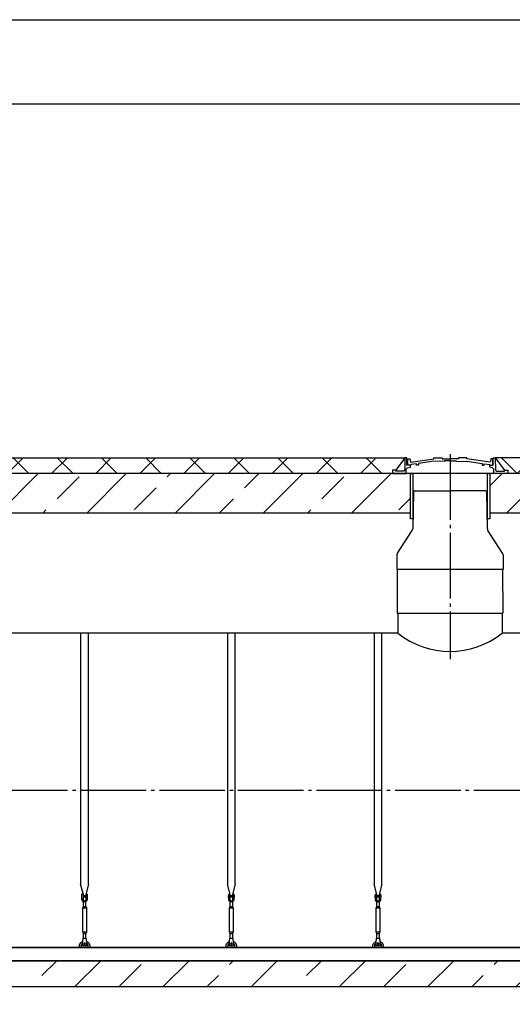
# Model space of a CAD drawing. Units: millimetres. Extents: x 231794 to 3138865188, y -354107 to 64237.
# Drawn here: x 289271 to 293032, y -234271 to -226759 of the extents above; entities that cross this region are included whole.
import ezdxf

# ---------------------------------------------------------------- set-up
doc = ezdxf.new("R2010")
doc.units = ezdxf.units.MM
doc.linetypes.add('K5LT_BASIC', pattern=[0])
doc.linetypes.add('ГОСТ 2.303 5', pattern=[24, 20, -1.5, 1, -1.5])
for name, color, linetype in [('A-GENM', 13, 'Continuous'), ('M-EQPM', 50, 'Continuous'), ('Слой1', 7, 'ГОСТ 2.303 5')]:
    doc.layers.add(name, color=color, linetype=linetype)
doc.layers.add('РАЗМЕРЫ', color=3, linetype='Continuous', lineweight=25)

msp = doc.modelspace()

# ---------------------------------------------------------------- hatches: boundary and pattern name
at = {"layer": 'A-GENM', "ltscale": 75}
h = msp.add_hatch(dxfattribs=at)
h.set_pattern_fill('ANSI37', color=256, scale=75)
h.set_pattern_definition([(45, (144789.75, -260785.22), (-168.3798, 168.3798), []), (135, (144789.75, -260785.22), (-168.3798, -168.3798), [])])
h.paths.add_polyline_path([(292116.1337, -230221.5529), (292116.1337, -230196.9039), (292141.3151, -230196.9039), (292211.4412, -230101.5529), (284905.948, -230106.4305), (284905.948, -230223.1787)])
h = msp.add_hatch(dxfattribs=at)
h.set_pattern_fill('ANSI37', color=256, scale=75)
h.set_pattern_definition([(45, (144726.81, -290670.05), (-168.3798, 168.3798), []), (135, (144726.81, -290670.05), (-168.3798, -168.3798), [])])
h.paths.add_polyline_path([(300206.8999, -230104.8046), (292901.3988, -230101.5529), (292971.5249, -230196.9039), (292996.7062, -230196.9039), (292996.7062, -230221.5529), (300206.8999, -230221.5529)])
h = msp.add_hatch(dxfattribs=at)
h.set_pattern_fill('ANSI33', color=256, scale=75, style=0)
h.set_pattern_definition([(45, (290566, -229741), (-336.76, 336.76), []), (45, (290902.76, -229741), (-336.76, 336.76), [238.125, -119.062])])
h.paths.add_polyline_path([(292254.6322, -230221.5529), (284905.948, -230223.1787), (284905.948, -230519.927), (292254.6322, -230521.5529)])
h = msp.add_hatch(dxfattribs=at)
h.set_pattern_fill('ANSI33', color=256, scale=75, style=0)
h.set_pattern_definition([(45, (294444.83, -229741), (-336.76, 336.76), []), (45, (294781.6, -229741), (-336.76, 336.76), [238.125, -119.062])])
h.paths.add_polyline_path([(300206.8999, -230221.5529), (292859.7701, -230221.5529), (292859.7701, -230521.5529), (300206.8999, -230521.5529)])
h = msp.add_hatch(dxfattribs=at)
h.set_pattern_fill('ANSI33', color=256, scale=75, style=0)
h.set_pattern_definition([(45, (155578.52, -261161.2), (-336.7596, 336.7596), []), (45, (155915.3, -261161.2), (-336.7596, 336.7596), [238.125, -119.0625])])
h.paths.add_polyline_path([(285606.42, -233938.8046), (288271.42, -233938.8046), (288271.42, -234138.8046), (285606.42, -234138.8046)])
h.paths.add_polyline_path([(288271.42, -233938.8046), (289601.42, -233938.8046), (289601.42, -234138.8046), (288271.42, -234138.8046)])
h.paths.add_polyline_path([(289601.42, -233938.8046), (299506.42, -233938.8046), (299506.42, -234138.8046), (289601.42, -234138.8046)])
h.paths.add_polyline_path([(299506.42, -234138.8046), (299506.42, -233938.8046)], flags=17)

# ---------------------------------------------------------------- linework, layer by layer
for p, q in [((284905.948, -230104.8046), (292211.4412, -230101.5529)), ((292211.4412, -230101.5529), (292141.3151, -230196.9039)), ((292901.3988, -230101.5529), (292971.5249, -230196.9039)), ((300206.8999, -230104.8046), (292901.3988, -230101.5529)), ((292153.82, -231286.8276), (292959.02, -231286.8276)), ((292158.82, -231438.8046), (286226.42, -231438.8046)), ((298886.42, -231438.8046), (292954.02, -231438.8046)), ((298886.42, -233838.8046), (286226.42, -233838.8046))]:
    msp.add_line(p, q, dxfattribs=at)
at = {"layer": 'A-GENM'}
for p, q in [((292211.5704, -230101.5529), (292209.9488, -230192.5081)), ((292227.2241, -230101.5529), (292211.4412, -230101.5529)), ((292227.2241, -230159.1909), (292227.2241, -230101.5529)), ((292253.2309, -230159.1909), (292227.2241, -230159.1909)), ((292234.9292, -230156.9438), (292234.9292, -230110.4036)), ((292234.9292, -230110.4036), (292249.1114, -230110.4036)), ((292257.6045, -230156.9438), (292234.9292, -230156.9438)), ((292249.1114, -230110.4036), (292253.3277, -230130.3218)), ((292253.2183, -230173.8801), (292253.2309, -230159.1909)), ((292253.3277, -230130.3218), (292258.1189, -230135.6844)), ((292300.4691, -230147.4342), (292257.6045, -230152.9887)), ((292257.6045, -230152.9887), (292257.6045, -230156.9438)), ((292258.1189, -230135.6844), (292432.9804, -230110.7405)), ((292300.4691, -230156.9438), (292300.4691, -230147.4342)), ((292315.5016, -230156.9438), (292300.4691, -230156.9438)), ((292432.9804, -230128.6687), (292315.5016, -230145.4862)), ((292315.5016, -230145.4862), (292315.5016, -230156.9438)), ((292432.9804, -230110.7405), (292432.9804, -230101.5529)), ((292432.9804, -230101.5529), (292495.3691, -230101.5529)), ((292513.6142, -230128.7266), (292432.9804, -230128.6687)), ((292495.3691, -230101.5529), (292495.3691, -230108.8004)), ((292495.3691, -230108.8004), (292558.6058, -230108.8004)), ((292558.6058, -230123.8901), (292513.6142, -230123.8901)), ((292513.6142, -230123.8901), (292513.6142, -230128.7266)), ((292621.8426, -230108.8004), (292558.6058, -230108.8004)), ((292558.6058, -230123.8901), (292603.5975, -230123.8901)), ((292603.5975, -230123.8901), (292603.5975, -230128.7266)), ((292603.5975, -230128.7266), (292684.2313, -230128.6687)), ((292684.2313, -230101.5529), (292621.8426, -230101.5529)), ((292621.8426, -230101.5529), (292621.8426, -230108.8004)), ((292684.2313, -230110.7405), (292684.2313, -230101.5529)), ((292859.0927, -230135.6844), (292684.2313, -230110.7405)), ((292684.2313, -230128.6687), (292801.7101, -230145.4862)), ((292801.7101, -230145.4862), (292801.7101, -230156.9438)), ((292801.7101, -230156.9438), (292816.7426, -230156.9438)), ((292816.7426, -230156.9438), (292816.7426, -230147.4342)), ((292816.7426, -230147.4342), (292859.6071, -230152.9887)), ((292863.884, -230130.3218), (292859.0927, -230135.6844)), ((292859.6071, -230152.9887), (292859.6071, -230156.9438)), ((292859.6071, -230156.9438), (292881.6058, -230156.9438)), ((292859.6217, -230173.8801), (292859.6091, -230159.1909)), ((292859.6091, -230159.1909), (292885.6159, -230159.1909)), ((292868.1003, -230110.4036), (292863.884, -230130.3218)), ((292881.6058, -230110.4036), (292868.1003, -230110.4036)), ((292881.6058, -230156.9438), (292881.6058, -230110.4036)), ((292885.6159, -230159.1909), (292885.6159, -230101.5529)), ((292885.6159, -230101.5529), (292901.3988, -230101.5529)), ((292901.2696, -230101.5529), (292902.8911, -230192.5081)), ((292141.3151, -230196.9039), (292116.1337, -230196.9039)), ((292116.1337, -230196.9039), (292116.1337, -230221.5529)), ((292116.1337, -230221.5529), (292221.5533, -230221.5529)), ((292141.3151, -230203.0356), (292141.3151, -230196.9039)), ((292204.4137, -230203.0356), (292141.3151, -230203.0356)), ((292209.9488, -230192.5081), (292204.4137, -230203.0356)), ((292221.5533, -230189.0425), (292231.7777, -230179.2728)), ((292221.5533, -230221.5529), (292221.5533, -230189.0425)), ((292891.2867, -230221.5529), (292221.5533, -230221.5529)), ((292231.7777, -230179.2728), (292253.2183, -230173.8801)), ((292839.1332, -230221.5529), (292273.7067, -230221.5529)), ((292881.0623, -230179.2728), (292859.6217, -230173.8801)), ((292891.2867, -230189.0425), (292881.0623, -230179.2728)), ((292891.2867, -230221.5529), (292891.2867, -230189.0425)), ((292996.7062, -230221.5529), (292891.2867, -230221.5529)), ((292902.8911, -230192.5081), (292908.4263, -230203.0356)), ((292908.4263, -230203.0356), (292971.5249, -230203.0356)), ((292971.5249, -230203.0356), (292971.5249, -230196.9039)), ((292971.5249, -230196.9039), (292996.7062, -230196.9039)), ((292996.7062, -230196.9039), (292996.7062, -230221.5529)), ((292158.82, -231286.8276), (292158.82, -231438.8046)), ((292954.02, -231286.8276), (292954.02, -231438.8046)), ((289736.4317, -231438.8046), (289736.4317, -233354.5034)), ((289796.4317, -233354.5034), (289796.4317, -231438.8046)), ((290856.4379, -231438.8046), (290856.4379, -233354.5034)), ((290916.4379, -233354.5034), (290916.4379, -231438.8046)), ((291976.4208, -231438.8046), (291976.4208, -233354.5034)), ((291976.4441, -231438.8046), (291976.4441, -233354.5034)), ((292036.4208, -233354.5034), (292036.4208, -231438.8046)), ((292036.4441, -233354.5034), (292036.4441, -231438.8046)), ((289760.0394, -233442.6085), (289736.4317, -233354.5034)), ((289796.4317, -233354.5034), (289772.824, -233442.6085)), ((290880.0456, -233442.6085), (290856.4379, -233354.5034)), ((290916.4379, -233354.5034), (290892.8302, -233442.6085)), ((292000.0285, -233442.6085), (291976.4208, -233354.5034)), ((292000.0518, -233442.6085), (291976.4441, -233354.5034)), ((292036.4208, -233354.5034), (292012.8131, -233442.6085)), ((292036.4441, -233354.5034), (292012.8364, -233442.6085)), ((289742.9317, -233441.8046), (289746.4317, -233441.8046)), ((289742.9317, -233441.8046), (289742.9317, -233447.8046)), ((289742.9317, -233447.8046), (289742.9317, -233453.8046)), ((289746.4317, -233453.8046), (289742.9317, -233453.8046)), ((289746.4317, -233466.8046), (289746.4317, -233431.8046)), ((289746.4317, -233466.8046), (289755.4317, -233466.8046)), ((289746.4317, -233470.8046), (289746.4317, -233466.8046)), ((289747.4317, -233430.8046), (289755.4317, -233430.8046)), ((289755.4317, -233430.8046), (289755.4317, -233466.8046)), ((289755.4317, -233441.8046), (289777.4317, -233441.8046)), ((289777.4317, -233453.8046), (289755.4317, -233453.8046)), ((289755.4317, -233466.8046), (289755.4317, -233470.8046)), ((289785.4317, -233430.8046), (289777.4317, -233430.8046)), ((289777.4317, -233466.8046), (289777.4317, -233430.8046)), ((289777.4317, -233466.8046), (289786.4317, -233466.8046)), ((289777.4317, -233470.8046), (289777.4317, -233466.8046)), ((289786.4317, -233431.8046), (289786.4317, -233466.8046)), ((289786.4317, -233441.8046), (289789.9317, -233441.8046)), ((289789.9317, -233453.8046), (289786.4317, -233453.8046)), ((289786.4317, -233466.8046), (289786.4317, -233470.8046)), ((289789.9317, -233447.8046), (289789.9317, -233441.8046)), ((289789.9317, -233453.8046), (289789.9317, -233447.8046)), ((290862.9379, -233441.8046), (290866.4379, -233441.8046)), ((290862.9379, -233441.8046), (290862.9379, -233447.8046)), ((290862.9379, -233447.8046), (290862.9379, -233453.8046)), ((290866.4379, -233453.8046), (290862.9379, -233453.8046)), ((290866.4379, -233466.8046), (290866.4379, -233431.8046)), ((290866.4379, -233466.8046), (290875.4379, -233466.8046)), ((290866.4379, -233470.8046), (290866.4379, -233466.8046)), ((290867.4379, -233430.8046), (290875.4379, -233430.8046)), ((290875.4379, -233430.8046), (290875.4379, -233466.8046)), ((290875.4379, -233441.8046), (290897.4379, -233441.8046)), ((290897.4379, -233453.8046), (290875.4379, -233453.8046)), ((290875.4379, -233466.8046), (290875.4379, -233470.8046)), ((290905.4379, -233430.8046), (290897.4379, -233430.8046)), ((290897.4379, -233466.8046), (290897.4379, -233430.8046)), ((290897.4379, -233466.8046), (290906.4379, -233466.8046)), ((290897.4379, -233470.8046), (290897.4379, -233466.8046)), ((290906.4379, -233431.8046), (290906.4379, -233466.8046)), ((290906.4379, -233441.8046), (290909.9379, -233441.8046)), ((290909.9379, -233453.8046), (290906.4379, -233453.8046)), ((290906.4379, -233466.8046), (290906.4379, -233470.8046)), ((290909.9379, -233447.8046), (290909.9379, -233441.8046)), ((290909.9379, -233453.8046), (290909.9379, -233447.8046)), ((291982.9208, -233441.8046), (291986.4208, -233441.8046)), ((291982.9208, -233441.8046), (291982.9208, -233447.8046)), ((291982.9208, -233447.8046), (291982.9208, -233453.8046)), ((291986.4208, -233453.8046), (291982.9208, -233453.8046)), ((291982.9441, -233441.8046), (291986.4441, -233441.8046)), ((291982.9441, -233441.8046), (291982.9441, -233447.8046)), ((291982.9441, -233447.8046), (291982.9441, -233453.8046)), ((291986.4441, -233453.8046), (291982.9441, -233453.8046)), ((291986.4208, -233466.8046), (291986.4208, -233431.8046)), ((291986.4208, -233466.8046), (291995.4208, -233466.8046)), ((291986.4208, -233470.8046), (291986.4208, -233466.8046)), ((291986.4441, -233466.8046), (291986.4441, -233431.8046)), ((291986.4441, -233466.8046), (291995.4441, -233466.8046)), ((291986.4441, -233470.8046), (291986.4441, -233466.8046)), ((291987.4208, -233430.8046), (291995.4208, -233430.8046)), ((291987.4441, -233430.8046), (291995.4441, -233430.8046)), ((291995.4208, -233430.8046), (291995.4208, -233466.8046)), ((291995.4208, -233441.8046), (292017.4208, -233441.8046)), ((292017.4208, -233453.8046), (291995.4208, -233453.8046)), ((291995.4208, -233466.8046), (291995.4208, -233470.8046)), ((291995.4441, -233430.8046), (291995.4441, -233466.8046)), ((291995.4441, -233441.8046), (292017.4441, -233441.8046)), ((292017.4441, -233453.8046), (291995.4441, -233453.8046)), ((291995.4441, -233466.8046), (291995.4441, -233470.8046)), ((292025.4208, -233430.8046), (292017.4208, -233430.8046)), ((292017.4208, -233466.8046), (292017.4208, -233430.8046)), ((292017.4208, -233466.8046), (292026.4208, -233466.8046)), ((292017.4208, -233470.8046), (292017.4208, -233466.8046)), ((292025.4441, -233430.8046), (292017.4441, -233430.8046)), ((292017.4441, -233466.8046), (292017.4441, -233430.8046)), ((292017.4441, -233466.8046), (292026.4441, -233466.8046)), ((292017.4441, -233470.8046), (292017.4441, -233466.8046)), ((292026.4208, -233431.8046), (292026.4208, -233466.8046)), ((292026.4208, -233441.8046), (292029.9208, -233441.8046)), ((292029.9208, -233453.8046), (292026.4208, -233453.8046)), ((292026.4208, -233466.8046), (292026.4208, -233470.8046)), ((292026.4441, -233431.8046), (292026.4441, -233466.8046)), ((292026.4441, -233441.8046), (292029.9441, -233441.8046)), ((292029.9441, -233453.8046), (292026.4441, -233453.8046)), ((292026.4441, -233466.8046), (292026.4441, -233470.8046)), ((292029.9208, -233447.8046), (292029.9208, -233441.8046)), ((292029.9208, -233453.8046), (292029.9208, -233447.8046)), ((292029.9441, -233447.8046), (292029.9441, -233441.8046)), ((292029.9441, -233453.8046), (292029.9441, -233447.8046)), ((289752.9317, -233535.8046), (289758.4317, -233524.8046)), ((289752.9317, -233720.8046), (289752.9317, -233535.8046)), ((289752.9317, -233535.8046), (289779.9317, -233535.8046)), ((289758.4317, -233524.8046), (289758.4317, -233489.0612)), ((289758.4317, -233524.8046), (289774.4317, -233524.8046)), ((289774.4317, -233489.0612), (289774.4317, -233524.8046)), ((289774.4317, -233524.8046), (289779.9317, -233535.8046)), ((289779.9317, -233535.8046), (289779.9317, -233720.8046)), ((290872.9379, -233535.8046), (290878.4379, -233524.8046)), ((290872.9379, -233720.8046), (290872.9379, -233535.8046)), ((290872.9379, -233535.8046), (290899.9379, -233535.8046)), ((290878.4379, -233524.8046), (290878.4379, -233489.0612)), ((290878.4379, -233524.8046), (290894.4379, -233524.8046)), ((290894.4379, -233489.0612), (290894.4379, -233524.8046)), ((290894.4379, -233524.8046), (290899.9379, -233535.8046)), ((290899.9379, -233535.8046), (290899.9379, -233720.8046)), ((291992.9208, -233535.8046), (291998.4208, -233524.8046)), ((291992.9208, -233720.8046), (291992.9208, -233535.8046)), ((291992.9208, -233535.8046), (292019.9208, -233535.8046)), ((291992.9441, -233535.8046), (291998.4441, -233524.8046)), ((291992.9441, -233720.8046), (291992.9441, -233535.8046)), ((291992.9441, -233535.8046), (292019.9441, -233535.8046)), ((291998.4208, -233524.8046), (291998.4208, -233489.0612)), ((291998.4208, -233524.8046), (292014.4208, -233524.8046)), ((291998.4441, -233524.8046), (291998.4441, -233489.0612)), ((291998.4441, -233524.8046), (292014.4441, -233524.8046)), ((292014.4208, -233489.0612), (292014.4208, -233524.8046)), ((292014.4208, -233524.8046), (292019.9208, -233535.8046)), ((292014.4441, -233489.0612), (292014.4441, -233524.8046)), ((292014.4441, -233524.8046), (292019.9441, -233535.8046)), ((292019.9208, -233535.8046), (292019.9208, -233720.8046)), ((292019.9441, -233535.8046), (292019.9441, -233720.8046)), ((289758.4317, -233731.8046), (289752.9317, -233720.8046)), ((289779.9317, -233720.8046), (289752.9317, -233720.8046)), ((289753.9317, -233765.8046), (289778.9317, -233765.8046)), ((289758.4317, -233767.7853), (289758.4317, -233731.8046)), ((289758.4317, -233731.8046), (289774.4317, -233731.8046)), ((289779.9317, -233720.8046), (289774.4317, -233731.8046)), ((289774.4317, -233731.8046), (289774.4317, -233767.7853)), ((290878.4379, -233731.8046), (290872.9379, -233720.8046)), ((290899.9379, -233720.8046), (290872.9379, -233720.8046)), ((290873.9379, -233765.8046), (290898.9379, -233765.8046)), ((290878.4379, -233767.7853), (290878.4379, -233731.8046)), ((290878.4379, -233731.8046), (290894.4379, -233731.8046)), ((290899.9379, -233720.8046), (290894.4379, -233731.8046)), ((290894.4379, -233731.8046), (290894.4379, -233767.7853)), ((291998.4208, -233731.8046), (291992.9208, -233720.8046)), ((292019.9208, -233720.8046), (291992.9208, -233720.8046)), ((291998.4441, -233731.8046), (291992.9441, -233720.8046)), ((292019.9441, -233720.8046), (291992.9441, -233720.8046)), ((291993.9208, -233765.8046), (292018.9208, -233765.8046)), ((291993.9441, -233765.8046), (292018.9441, -233765.8046)), ((291998.4208, -233767.7853), (291998.4208, -233731.8046)), ((291998.4208, -233731.8046), (292014.4208, -233731.8046)), ((291998.4441, -233767.7853), (291998.4441, -233731.8046)), ((291998.4441, -233731.8046), (292014.4441, -233731.8046)), ((292019.9208, -233720.8046), (292014.4208, -233731.8046)), ((292014.4208, -233731.8046), (292014.4208, -233767.7853)), ((292019.9441, -233720.8046), (292014.4441, -233731.8046)), ((292014.4441, -233731.8046), (292014.4441, -233767.7853)), ((289726.4317, -233838.8046), (289726.4317, -233828.8046)), ((289738.4317, -233828.8046), (289738.4317, -233838.8046)), ((289750.5983, -233785.8046), (289749.9317, -233789.8046)), ((289749.9317, -233789.8046), (289749.9317, -233824.8046)), ((289749.9317, -233824.8046), (289749.9317, -233825.8046)), ((289782.9317, -233825.8046), (289749.9317, -233825.8046)), ((289782.9317, -233825.8046), (289749.9317, -233825.8046)), ((289782.9317, -233825.8046), (289749.9317, -233825.8046)), ((289782.9317, -233789.8046), (289782.265, -233785.8046)), ((289782.9317, -233824.8046), (289782.9317, -233789.8046)), ((289782.9317, -233825.8046), (289782.9317, -233824.8046)), ((289794.4317, -233838.8046), (289794.4317, -233828.8046)), ((289806.4317, -233828.8046), (289806.4317, -233838.8046)), ((290846.4379, -233838.8046), (290846.4379, -233828.8046)), ((290858.4379, -233828.8046), (290858.4379, -233838.8046)), ((290870.6046, -233785.8046), (290869.9379, -233789.8046)), ((290869.9379, -233789.8046), (290869.9379, -233824.8046)), ((290869.9379, -233824.8046), (290869.9379, -233825.8046)), ((290902.9379, -233825.8046), (290869.9379, -233825.8046)), ((290902.9379, -233825.8046), (290869.9379, -233825.8046)), ((290902.9379, -233825.8046), (290869.9379, -233825.8046)), ((290902.9379, -233789.8046), (290902.2712, -233785.8046)), ((290902.9379, -233824.8046), (290902.9379, -233789.8046)), ((290902.9379, -233825.8046), (290902.9379, -233824.8046)), ((290914.4379, -233838.8046), (290914.4379, -233828.8046)), ((290926.4379, -233828.8046), (290926.4379, -233838.8046)), ((291966.4208, -233838.8046), (291966.4208, -233828.8046)), ((291966.4441, -233838.8046), (291966.4441, -233828.8046)), ((291978.4208, -233828.8046), (291978.4208, -233838.8046)), ((291978.4441, -233828.8046), (291978.4441, -233838.8046)), ((291990.5874, -233785.8046), (291989.9208, -233789.8046)), ((291989.9208, -233789.8046), (291989.9208, -233824.8046)), ((291989.9208, -233824.8046), (291989.9208, -233825.8046)), ((292022.9208, -233825.8046), (291989.9208, -233825.8046)), ((292022.9208, -233825.8046), (291989.9208, -233825.8046)), ((292022.9208, -233825.8046), (291989.9208, -233825.8046)), ((291990.6108, -233785.8046), (291989.9441, -233789.8046)), ((291989.9441, -233789.8046), (291989.9441, -233824.8046)), ((291989.9441, -233824.8046), (291989.9441, -233825.8046)), ((292022.9441, -233825.8046), (291989.9441, -233825.8046)), ((292022.9441, -233825.8046), (291989.9441, -233825.8046)), ((292022.9441, -233825.8046), (291989.9441, -233825.8046)), ((292022.9208, -233789.8046), (292022.2541, -233785.8046)), ((292022.9441, -233789.8046), (292022.2774, -233785.8046)), ((292022.9208, -233824.8046), (292022.9208, -233789.8046)), ((292022.9208, -233825.8046), (292022.9208, -233824.8046)), ((292022.9441, -233824.8046), (292022.9441, -233789.8046)), ((292022.9441, -233825.8046), (292022.9441, -233824.8046)), ((292034.4208, -233838.8046), (292034.4208, -233828.8046)), ((292034.4441, -233838.8046), (292034.4441, -233828.8046)), ((292046.4208, -233828.8046), (292046.4208, -233838.8046)), ((292046.4441, -233828.8046), (292046.4441, -233838.8046))]:
    msp.add_line(p, q, dxfattribs=at)
at = {"layer": 'A-GENM', "linetype": 'K5LT_BASIC', "lineweight": 25}
for p, q in [((292276.0459, -230367.5858), (292271.1715, -230643.7859)), ((292291.0894, -230352.8712), (292556.1356, -230352.8712)), ((292821.1818, -230352.8712), (292556.1356, -230352.8712)), ((292841.099, -230643.7472), (292836.2254, -230367.5858)), ((292155.2076, -230828.5952), (292267.1157, -230657.0014)), ((292957.0882, -230828.5952), (292845.1548, -230656.9627)), ((292151.1479, -230842.2518), (292151.1479, -230953.0292)), ((292961.1479, -230842.2518), (292961.1479, -230953.0292)), ((292961.1479, -230953.0292), (292151.1479, -230953.0292)), ((292153.82, -230953.0292), (292153.82, -231286.8276)), ((292956.1479, -230953.0292), (292959.02, -231286.8276))]:
    msp.add_line(p, q, dxfattribs=at)
at = {"layer": 'A-GENM', "ltscale": 75}
for points in [[(292254.6322, -230221.5529), (284905.948, -230221.5529), (284905.948, -230521.5529), (292254.6322, -230521.5529)], [(292271.4825, -230567.6629), (292254.6322, -230567.6629), (292254.6322, -230221.5529), (292271.4825, -230221.5529)], [(292859.7701, -230567.6629), (292842.9199, -230567.6629), (292842.9199, -230221.5529), (292859.7701, -230221.5529)], [(300206.8999, -230221.5529), (292859.7701, -230221.5529), (292859.7701, -230521.5529), (300206.8999, -230521.5529)]]:
    msp.add_lwpolyline(points, close=True, dxfattribs=at)
at = {"layer": 'A-GENM', "flags": 128}
for points in [[(289766.4317, -233490.8046), (289761.9812, -233490.3032), (289757.754, -233488.824), (289753.9619, -233486.4413), (289750.795, -233483.2744), (289748.4123, -233479.4823), (289746.9331, -233475.2551), (289746.4317, -233470.8046)], [(289755.4317, -233470.8046), (289755.7513, -233473.4371), (289756.6916, -233475.9166), (289758.198, -233478.099), (289760.1829, -233479.8575), (289762.531, -233481.0898), (289765.1058, -233481.7244), (289767.7576, -233481.7244), (289770.3323, -233481.0898), (289772.6804, -233479.8575), (289774.6653, -233478.099), (289776.1717, -233475.9166), (289777.112, -233473.4371), (289777.4317, -233470.8046)], [(289786.4317, -233470.8046), (289785.9302, -233475.2551), (289784.451, -233479.4823), (289782.0683, -233483.2744), (289778.9015, -233486.4413), (289775.1093, -233488.824), (289770.8821, -233490.3032), (289766.4317, -233490.8046)], [(290886.4379, -233490.8046), (290881.9875, -233490.3032), (290877.7602, -233488.824), (290873.9681, -233486.4413), (290870.8013, -233483.2744), (290868.4185, -233479.4823), (290866.9393, -233475.2551), (290866.4379, -233470.8046)], [(290875.4379, -233470.8046), (290875.7575, -233473.4371), (290876.6979, -233475.9166), (290878.2043, -233478.099), (290880.1892, -233479.8575), (290882.5372, -233481.0898), (290885.112, -233481.7244), (290887.7638, -233481.7244), (290890.3385, -233481.0898), (290892.6866, -233479.8575), (290894.6715, -233478.099), (290896.1779, -233475.9166), (290897.1182, -233473.4371), (290897.4379, -233470.8046)], [(290906.4379, -233470.8046), (290905.9364, -233475.2551), (290904.4573, -233479.4823), (290902.0745, -233483.2744), (290898.9077, -233486.4413), (290895.1156, -233488.824), (290890.8883, -233490.3032), (290886.4379, -233490.8046)], [(292006.4208, -233490.8046), (292001.9703, -233490.3032), (291997.7431, -233488.824), (291993.951, -233486.4413), (291990.7841, -233483.2744), (291988.4014, -233479.4823), (291986.9222, -233475.2551), (291986.4208, -233470.8046)], [(292006.4441, -233490.8046), (292001.9937, -233490.3032), (291997.7664, -233488.824), (291993.9743, -233486.4413), (291990.8075, -233483.2744), (291988.4247, -233479.4823), (291986.9456, -233475.2551), (291986.4441, -233470.8046)], [(291995.4208, -233470.8046), (291995.7404, -233473.4371), (291996.6807, -233475.9166), (291998.1871, -233478.099), (292000.172, -233479.8575), (292002.5201, -233481.0898), (292005.0949, -233481.7244), (292007.7467, -233481.7244), (292010.3214, -233481.0898), (292012.6695, -233479.8575), (292014.6544, -233478.099), (292016.1608, -233475.9166), (292017.1011, -233473.4371), (292017.4208, -233470.8046)], [(291995.4441, -233470.8046), (291995.7638, -233473.4371), (291996.7041, -233475.9166), (291998.2105, -233478.099), (292000.1954, -233479.8575), (292002.5435, -233481.0898), (292005.1182, -233481.7244), (292007.77, -233481.7244), (292010.3448, -233481.0898), (292012.6928, -233479.8575), (292014.6777, -233478.099), (292016.1841, -233475.9166), (292017.1245, -233473.4371), (292017.4441, -233470.8046)], [(292026.4208, -233470.8046), (292025.9193, -233475.2551), (292024.4401, -233479.4823), (292022.0574, -233483.2744), (292018.8906, -233486.4413), (292015.0984, -233488.824), (292010.8712, -233490.3032), (292006.4208, -233490.8046)], [(292026.4441, -233470.8046), (292025.9427, -233475.2551), (292024.4635, -233479.4823), (292022.0807, -233483.2744), (292018.9139, -233486.4413), (292015.1218, -233488.824), (292010.8945, -233490.3032), (292006.4441, -233490.8046)], [(289753.9317, -233765.8046), (289753.8481, -233766.3061), (289753.6016, -233767.7853), (289753.2044, -233770.168), (289752.6766, -233773.3349), (289752.0446, -233777.127), (289751.3401, -233781.3542), (289750.5983, -233785.8046)], [(289782.265, -233785.8046), (289781.5233, -233781.3542), (289780.8187, -233777.127), (289780.1867, -233773.3349), (289779.6589, -233770.168), (289779.2618, -233767.7853), (289779.0152, -233766.3061), (289778.9317, -233765.8046)], [(290873.9379, -233765.8046), (290873.8543, -233766.3061), (290873.6078, -233767.7853), (290873.2107, -233770.168), (290872.6829, -233773.3349), (290872.0508, -233777.127), (290871.3463, -233781.3542), (290870.6046, -233785.8046)], [(290902.2712, -233785.8046), (290901.5295, -233781.3542), (290900.8249, -233777.127), (290900.1929, -233773.3349), (290899.6651, -233770.168), (290899.268, -233767.7853), (290899.0215, -233766.3061), (290898.9379, -233765.8046)], [(291993.9208, -233765.8046), (291993.8372, -233766.3061), (291993.5907, -233767.7853), (291993.1935, -233770.168), (291992.6657, -233773.3349), (291992.0337, -233777.127), (291991.3292, -233781.3542), (291990.5874, -233785.8046)], [(291993.9441, -233765.8046), (291993.8605, -233766.3061), (291993.614, -233767.7853), (291993.2169, -233770.168), (291992.6891, -233773.3349), (291992.0571, -233777.127), (291991.3525, -233781.3542), (291990.6108, -233785.8046)], [(292022.2541, -233785.8046), (292021.5124, -233781.3542), (292020.8078, -233777.127), (292020.1758, -233773.3349), (292019.648, -233770.168), (292019.2509, -233767.7853), (292019.0043, -233766.3061), (292018.9208, -233765.8046)], [(292022.2774, -233785.8046), (292021.5357, -233781.3542), (292020.8312, -233777.127), (292020.1991, -233773.3349), (292019.6713, -233770.168), (292019.2742, -233767.7853), (292019.0277, -233766.3061), (292018.9441, -233765.8046)], [(289726.4317, -233828.8046), (289726.4637, -233827.2051), (289726.5596, -233825.6081), (289726.7193, -233824.0162), (289726.9426, -233822.4319), (289727.229, -233820.8579), (289727.5781, -233819.2965), (289727.9894, -233817.7504), (289728.4622, -233816.222), (289728.9958, -233814.7137), (289729.5892, -233813.2279), (289730.2416, -233811.7671), (289730.9519, -233810.3335), (289731.7189, -233808.9294), (289732.5415, -233807.5572), (289733.4182, -233806.2189), (289734.3478, -233804.9168), (289735.3288, -233803.6529), (289736.3594, -233802.4293), (289737.4382, -233801.2478), (289738.5634, -233800.1104), (289739.7331, -233799.0189), (289740.9456, -233797.9751), (289742.1989, -233796.9806), (289743.4909, -233796.037), (289744.8196, -233795.1458), (289746.1828, -233794.3085), (289747.5785, -233793.5263), (289749.0044, -233792.8006)], [(289749.9536, -233806.1667), (289749.0615, -233806.8438), (289748.1972, -233807.556), (289747.3621, -233808.3022), (289746.5575, -233809.0811), (289745.7846, -233809.8917), (289745.0448, -233810.7325), (289744.3392, -233811.6022), (289743.669, -233812.4994), (289743.0352, -233813.4227), (289742.4388, -233814.3706), (289741.8808, -233815.3416), (289741.362, -233816.3342), (289740.8834, -233817.3467), (289740.4456, -233818.3775), (289740.0494, -233819.425), (289739.6954, -233820.4875), (289739.3842, -233821.5633), (289739.1163, -233822.6507), (289738.8921, -233823.748), (289738.7119, -233824.8533), (289738.576, -233825.9649), (289738.4848, -233827.0811), (289738.4382, -233828.2001), (289738.4317, -233828.8046)], [(289783.0775, -233792.4328), (289784.5187, -233793.1275), (289785.9309, -233793.8793), (289787.312, -233794.687), (289788.6596, -233795.5493), (289789.9717, -233796.4648), (289791.2461, -233797.432), (289792.4808, -233798.4494), (289793.6739, -233799.5154), (289794.8234, -233800.6282), (289795.9274, -233801.7861), (289796.9843, -233802.9872), (289797.9922, -233804.2297), (289798.9497, -233805.5114), (289799.8552, -233806.8304), (289800.7072, -233808.1846), (289801.5044, -233809.5717), (289802.2454, -233810.9897), (289802.9292, -233812.4361), (289803.5546, -233813.9087), (289804.1206, -233815.4051), (289804.6262, -233816.923), (289805.0708, -233818.4599), (289805.4536, -233820.0133), (289805.774, -233821.5808), (289806.0314, -233823.1598), (289806.2254, -233824.7479), (289806.3558, -233826.3425), (289806.4223, -233827.941), (289806.4317, -233828.8046)], [(289794.4317, -233828.8046), (289794.4093, -233827.6849), (289794.3421, -233826.567), (289794.2303, -233825.4527), (289794.074, -233824.3437), (289793.8735, -233823.2419), (289793.6291, -233822.149), (289793.3412, -233821.0667), (289793.0103, -233819.9968), (289792.6368, -233818.941), (289792.2214, -233817.9009), (289791.7647, -233816.8783), (289791.2675, -233815.8748), (289790.7306, -233814.892), (289790.1548, -233813.9314), (289789.5411, -233812.9947), (289788.8903, -233812.0832), (289788.2037, -233811.1984), (289787.4822, -233810.3419), (289786.7271, -233809.5148), (289785.9394, -233808.7187), (289785.1206, -233807.9546), (289784.2719, -233807.224), (289783.3946, -233806.5278)], [(290846.4379, -233828.8046), (290846.4699, -233827.2051), (290846.5658, -233825.6081), (290846.7255, -233824.0162), (290846.9488, -233822.4319), (290847.2352, -233820.8579), (290847.5844, -233819.2965), (290847.9957, -233817.7504), (290848.4685, -233816.222), (290849.002, -233814.7137), (290849.5954, -233813.2279), (290850.2478, -233811.7671), (290850.9581, -233810.3335), (290851.7251, -233808.9294), (290852.5477, -233807.5572), (290853.4245, -233806.2189), (290854.3541, -233804.9168), (290855.335, -233803.6529), (290856.3657, -233802.4293), (290857.4444, -233801.2478), (290858.5696, -233800.1104), (290859.7394, -233799.0189), (290860.9518, -233797.9751), (290862.2051, -233796.9806), (290863.4971, -233796.037), (290864.8258, -233795.1458), (290866.1891, -233794.3085), (290867.5848, -233793.5263), (290869.0106, -233792.8006)], [(290869.9599, -233806.1667), (290869.0678, -233806.8438), (290868.2035, -233807.556), (290867.3683, -233808.3022), (290866.5637, -233809.0811), (290865.7909, -233809.8917), (290865.0511, -233810.7325), (290864.3455, -233811.6022), (290863.6752, -233812.4994), (290863.0414, -233813.4227), (290862.445, -233814.3706), (290861.887, -233815.3416), (290861.3682, -233816.3342), (290860.8896, -233817.3467), (290860.4519, -233818.3775), (290860.0557, -233819.425), (290859.7017, -233820.4875), (290859.3905, -233821.5633), (290859.1225, -233822.6507), (290858.8983, -233823.748), (290858.7181, -233824.8533), (290858.5823, -233825.9649), (290858.491, -233827.0811), (290858.4444, -233828.2001), (290858.4379, -233828.8046)], [(290903.0838, -233792.4328), (290904.5249, -233793.1275), (290905.9372, -233793.8793), (290907.3182, -233794.687), (290908.6659, -233795.5493), (290909.9779, -233796.4648), (290911.2524, -233797.432), (290912.4871, -233798.4494), (290913.6801, -233799.5154), (290914.8296, -233800.6282), (290915.9336, -233801.7861), (290916.9905, -233802.9872), (290917.9985, -233804.2297), (290918.956, -233805.5114), (290919.8614, -233806.8304), (290920.7134, -233808.1846), (290921.5106, -233809.5717), (290922.2517, -233810.9897), (290922.9354, -233812.4361), (290923.5608, -233813.9087), (290924.1268, -233815.4051), (290924.6325, -233816.923), (290925.0771, -233818.4599), (290925.4598, -233820.0133), (290925.7802, -233821.5808), (290926.0376, -233823.1598), (290926.2316, -233824.7479), (290926.362, -233826.3425), (290926.4286, -233827.941), (290926.4379, -233828.8046)], [(290914.4379, -233828.8046), (290914.4155, -233827.6849), (290914.3483, -233826.567), (290914.2365, -233825.4527), (290914.0803, -233824.3437), (290913.8798, -233823.2419), (290913.6353, -233822.149), (290913.3474, -233821.0667), (290913.0165, -233819.9968), (290912.643, -233818.941), (290912.2276, -233817.9009), (290911.7709, -233816.8783), (290911.2737, -233815.8748), (290910.7368, -233814.892), (290910.161, -233813.9314), (290909.5473, -233812.9947), (290908.8966, -233812.0832), (290908.2099, -233811.1984), (290907.4884, -233810.3419), (290906.7333, -233809.5148), (290905.9457, -233808.7187), (290905.1268, -233807.9546), (290904.2781, -233807.224), (290903.4009, -233806.5278)], [(291966.4208, -233828.8046), (291966.4528, -233827.2051), (291966.5487, -233825.6081), (291966.7084, -233824.0162), (291966.9317, -233822.4319), (291967.2181, -233820.8579), (291967.5672, -233819.2965), (291967.9785, -233817.7504), (291968.4513, -233816.222), (291968.9849, -233814.7137), (291969.5783, -233813.2279), (291970.2307, -233811.7671), (291970.941, -233810.3335), (291971.708, -233808.9294), (291972.5306, -233807.5572), (291973.4073, -233806.2189), (291974.3369, -233804.9168), (291975.3179, -233803.6529), (291976.3485, -233802.4293), (291977.4273, -233801.2478), (291978.5525, -233800.1104), (291979.7222, -233799.0189), (291980.9347, -233797.9751), (291982.188, -233796.9806), (291983.48, -233796.037), (291984.8087, -233795.1458), (291986.172, -233794.3085), (291987.5676, -233793.5263), (291988.9935, -233792.8006)], [(291966.4441, -233828.8046), (291966.4761, -233827.2051), (291966.572, -233825.6081), (291966.7318, -233824.0162), (291966.955, -233822.4319), (291967.2415, -233820.8579), (291967.5906, -233819.2965), (291968.0019, -233817.7504), (291968.4747, -233816.222), (291969.0082, -233814.7137), (291969.6017, -233813.2279), (291970.254, -233811.7671), (291970.9643, -233810.3335), (291971.7313, -233808.9294), (291972.5539, -233807.5572), (291973.4307, -233806.2189), (291974.3603, -233804.9168), (291975.3412, -233803.6529), (291976.3719, -233802.4293), (291977.4507, -233801.2478), (291978.5758, -233800.1104), (291979.7456, -233799.0189), (291980.9581, -233797.9751), (291982.2113, -233796.9806), (291983.5033, -233796.037), (291984.832, -233795.1458), (291986.1953, -233794.3085), (291987.591, -233793.5263), (291989.0168, -233792.8006)], [(291989.9427, -233806.1667), (291989.0506, -233806.8438), (291988.1863, -233807.556), (291987.3512, -233808.3022), (291986.5466, -233809.0811), (291985.7737, -233809.8917), (291985.0339, -233810.7325), (291984.3283, -233811.6022), (291983.6581, -233812.4994), (291983.0243, -233813.4227), (291982.4279, -233814.3706), (291981.8699, -233815.3416), (291981.3511, -233816.3342), (291980.8725, -233817.3467), (291980.4347, -233818.3775), (291980.0385, -233819.425), (291979.6846, -233820.4875), (291979.3733, -233821.5633), (291979.1054, -233822.6507), (291978.8812, -233823.748), (291978.701, -233824.8533), (291978.5651, -233825.9649), (291978.4739, -233827.0811), (291978.4273, -233828.2001), (291978.4208, -233828.8046)], [(291989.9661, -233806.1667), (291989.074, -233806.8438), (291988.2097, -233807.556), (291987.3745, -233808.3022), (291986.5699, -233809.0811), (291985.7971, -233809.8917), (291985.0573, -233810.7325), (291984.3517, -233811.6022), (291983.6815, -233812.4994), (291983.0476, -233813.4227), (291982.4512, -233814.3706), (291981.8932, -233815.3416), (291981.3745, -233816.3342), (291980.8958, -233817.3467), (291980.4581, -233818.3775), (291980.0619, -233819.425), (291979.7079, -233820.4875), (291979.3967, -233821.5633), (291979.1288, -233822.6507), (291978.9045, -233823.748), (291978.7243, -233824.8533), (291978.5885, -233825.9649), (291978.4972, -233827.0811), (291978.4506, -233828.2001), (291978.4441, -233828.8046)], [(292023.0666, -233792.4328), (292024.5078, -233793.1275), (292025.92, -233793.8793), (292027.3011, -233794.687), (292028.6487, -233795.5493), (292029.9608, -233796.4648), (292031.2352, -233797.432), (292032.4699, -233798.4494), (292033.663, -233799.5154), (292034.8125, -233800.6282), (292035.9165, -233801.7861), (292036.9734, -233802.9872), (292037.9814, -233804.2297), (292038.9388, -233805.5114), (292039.8443, -233806.8304), (292040.6963, -233808.1846), (292041.4935, -233809.5717), (292042.2345, -233810.9897), (292042.9183, -233812.4361), (292043.5437, -233813.9087), (292044.1097, -233815.4051), (292044.6153, -233816.923), (292045.0599, -233818.4599), (292045.4427, -233820.0133), (292045.7631, -233821.5808), (292046.0205, -233823.1598), (292046.2145, -233824.7479), (292046.3449, -233826.3425), (292046.4114, -233827.941), (292046.4208, -233828.8046)], [(292023.09, -233792.4328), (292024.5312, -233793.1275), (292025.9434, -233793.8793), (292027.3244, -233794.687), (292028.6721, -233795.5493), (292029.9842, -233796.4648), (292031.2586, -233797.432), (292032.4933, -233798.4494), (292033.6863, -233799.5154), (292034.8358, -233800.6282), (292035.9399, -233801.7861), (292036.9967, -233802.9872), (292038.0047, -233804.2297), (292038.9622, -233805.5114), (292039.8677, -233806.8304), (292040.7197, -233808.1846), (292041.5168, -233809.5717), (292042.2579, -233810.9897), (292042.9416, -233812.4361), (292043.567, -233813.9087), (292044.133, -233815.4051), (292044.6387, -233816.923), (292045.0833, -233818.4599), (292045.4661, -233820.0133), (292045.7864, -233821.5808), (292046.0438, -233823.1598), (292046.2379, -233824.7479), (292046.3683, -233826.3425), (292046.4348, -233827.941), (292046.4441, -233828.8046)], [(292034.4208, -233828.8046), (292034.3984, -233827.6849), (292034.3312, -233826.567), (292034.2194, -233825.4527), (292034.0631, -233824.3437), (292033.8626, -233823.2419), (292033.6182, -233822.149), (292033.3303, -233821.0667), (292032.9994, -233819.9968), (292032.6259, -233818.941), (292032.2105, -233817.9009), (292031.7538, -233816.8783), (292031.2566, -233815.8748), (292030.7197, -233814.892), (292030.1439, -233813.9314), (292029.5302, -233812.9947), (292028.8794, -233812.0832), (292028.1928, -233811.1984), (292027.4713, -233810.3419), (292026.7162, -233809.5148), (292025.9285, -233808.7187), (292025.1097, -233807.9546), (292024.261, -233807.224), (292023.3837, -233806.5278)], [(292034.4441, -233828.8046), (292034.4217, -233827.6849), (292034.3546, -233826.567), (292034.2428, -233825.4527), (292034.0865, -233824.3437), (292033.886, -233823.2419), (292033.6416, -233822.149), (292033.3537, -233821.0667), (292033.0227, -233819.9968), (292032.6492, -233818.941), (292032.2338, -233817.9009), (292031.7772, -233816.8783), (292031.28, -233815.8748), (292030.7431, -233814.892), (292030.1673, -233813.9314), (292029.5535, -233812.9947), (292028.9028, -233812.0832), (292028.2161, -233811.1984), (292027.4947, -233810.3419), (292026.7395, -233809.5148), (292025.9519, -233808.7187), (292025.1331, -233807.9546), (292024.2843, -233807.224), (292023.4071, -233806.5278)]]:
    msp.add_lwpolyline(points, dxfattribs=at)
at = {"layer": 'A-GENM', "linetype": 'K5LT_BASIC', "lineweight": 25}
for centre, radius, start, end in [((292291.0432, -230367.8712), 15, 89.82343535, 178.90961434), ((292821.2281, -230367.8712), 15, 1.09038566, 90.17656465), ((292246.1754, -230643.3447), 25, 326.88885252, 358.98895474), ((292866.0951, -230643.3061), 25, 181.01104526, 213.11114748), ((292176.1479, -230842.2518), 25, 146.88885252, 180), ((292936.1479, -230842.2518), 25, 0, 33.11114748), ((292556.42, -230943.8876), 634.8454, 231.22275442, 308.77724558)]:
    msp.add_arc(centre, radius, start, end, dxfattribs=at)
at = {"layer": 'A-GENM'}
for centre, radius, start, end in [((289747.4317, -233431.8046), 1, 90, 180), ((289785.4317, -233431.8046), 1, 0, 90), ((290867.4379, -233431.8046), 1, 90, 180), ((290905.4379, -233431.8046), 1, 0, 90), ((291987.4208, -233431.8046), 1, 90, 180), ((291987.4441, -233431.8046), 1, 90, 180), ((292025.4208, -233431.8046), 1, 0, 90), ((292025.4441, -233431.8046), 1, 0, 90), ((289766.4317, -233808.8046), 6, 0, 180), ((289766.4317, -233808.8046), 6, 180, 0), ((290886.4379, -233808.8046), 6, 0, 180), ((290886.4379, -233808.8046), 6, 180, 0), ((292006.4208, -233808.8046), 6, 0, 180), ((292006.4208, -233808.8046), 6, 180, 0), ((292006.4441, -233808.8046), 6, 0, 180), ((292006.4441, -233808.8046), 6, 180, 0)]:
    msp.add_arc(centre, radius, start, end, dxfattribs=at)
at = {"layer": 'M-EQPM'}
for p, q in [((285606.42, -233838.8046), (299506.42, -233838.8046)), ((285606.42, -233938.8046), (299506.42, -233938.8046)), ((299506.42, -233938.8046), (285606.42, -233938.8046)), ((299506.42, -234138.8046), (285606.42, -234138.8046))]:
    msp.add_line(p, q, dxfattribs=at)
at = {"layer": 'РАЗМЕРЫ', "color": 1, "ltscale": 75}
msp.add_lwpolyline([(254952.482, -226759.1836), (339175.467, -226759.1836), (339175.467, -240011.8283), (254952.482, -240011.8283)], close=True, dxfattribs=at)
at = {"layer": 'РАЗМЕРЫ', "ltscale": 75}
msp.add_lwpolyline([(301092.6579, -235886.7515), (279324.8859, -235886.1673), (279324.8859, -227400.8402), (301092.6579, -227401.4244)], close=True, dxfattribs=at)
at = {"layer": 'Слой1', "ltscale": 25}
for p, q in [((292556.42, -230075.101), (292556.42, -231637.239)), ((285537.2939, -232638.8046), (299587.2939, -232638.8046))]:
    msp.add_line(p, q, dxfattribs=at)

doc.saveas('drawing.dxf')
